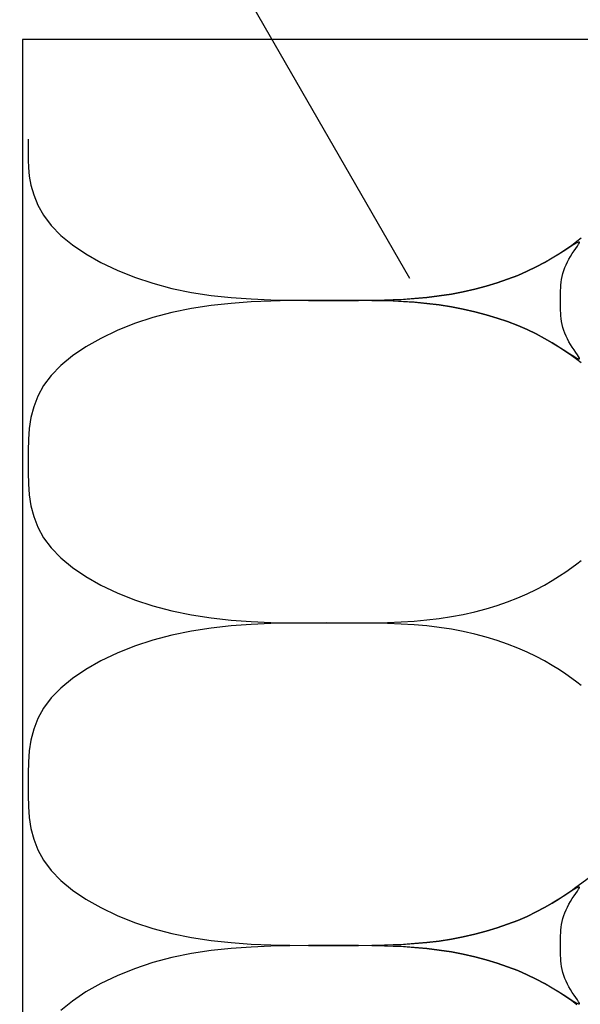
# Model space of a CAD drawing. Extents: x 132 to 1787, y 124 to 1247.
# Drawn here: x 1084 to 1093, y 750 to 766 of the extents above; entities that cross this region are included whole.
import ezdxf

# ---------------------------------------------------------------- set-up
doc = ezdxf.new("R2010")
doc.units = 0
doc.header["$LTSCALE"] = 2.5
doc.header["$MEASUREMENT"] = 0
doc.layers.add('_0-2__U_6587_U_5B57', color=7, linetype='CONTINUOUS')

msp = doc.modelspace()

# ---------------------------------------------------------------- linework, layer by layer
at = {"layer": '_0-2__U_6587_U_5B57', "color": 7, "linetype": 'Continuous'}
for p, q in [((1090.41, 761.706), (1073.873, 790.443)), ((1102.194, 765.545), (1084.194, 765.545)), ((1084.194, 765.545), (1084.194, 735.543)), ((1084.282, 763.944), (1084.282, 763.705)), ((1084.282, 763.705), (1084.283, 763.605)), ((1084.283, 763.605), (1084.288, 763.487)), ((1084.288, 763.487), (1084.301, 763.352)), ((1084.301, 763.352), (1084.328, 763.205)), ((1084.328, 763.205), (1084.372, 763.049)), ((1084.372, 763.049), (1084.438, 762.887)), ((1084.438, 762.887), (1084.53, 762.723)), ((1084.53, 762.723), (1084.652, 762.559)), ((1084.652, 762.559), (1084.808, 762.4)), ((1084.808, 762.4), (1084.995, 762.247)), ((1093.094, 762.305), (1093.164, 762.359)), ((1084.995, 762.247), (1085.211, 762.101)), ((1092.815, 762.109), (1092.919, 762.179)), ((1092.982, 762.211), (1092.902, 762.159)), ((1092.919, 762.179), (1093.012, 762.244)), ((1093.047, 762.252), (1092.982, 762.211)), ((1093.012, 762.244), (1093.094, 762.305)), ((1093.094, 762.28), (1093.047, 762.252)), ((1093.049, 762.151), (1093.078, 762.191)), ((1093.078, 762.191), (1093.103, 762.228)), ((1093.123, 762.293), (1093.094, 762.28)), ((1093.103, 762.228), (1093.123, 762.258)), ((1093.136, 762.292), (1093.123, 762.293)), ((1093.123, 762.258), (1093.135, 762.28)), ((1093.135, 762.28), (1093.136, 762.292)), ((1085.211, 762.101), (1085.451, 761.965)), ((1092.697, 762.034), (1092.574, 761.964)), ((1092.575, 761.965), (1092.7, 762.038)), ((1092.806, 762.099), (1092.697, 762.034)), ((1092.7, 762.038), (1092.815, 762.109)), ((1092.902, 762.159), (1092.806, 762.099)), ((1092.942, 761.974), (1092.966, 762.019)), ((1092.966, 762.019), (1092.992, 762.063)), ((1092.992, 762.063), (1093.019, 762.107)), ((1093.019, 762.107), (1093.049, 762.151)), ((1085.451, 761.965), (1085.712, 761.84)), ((1092.297, 761.824), (1092.441, 761.894)), ((1092.441, 761.893), (1092.297, 761.824)), ((1092.441, 761.894), (1092.575, 761.965)), ((1092.574, 761.964), (1092.441, 761.893)), ((1092.885, 761.836), (1092.902, 761.882)), ((1092.902, 761.882), (1092.921, 761.928)), ((1092.921, 761.928), (1092.942, 761.974)), ((1085.712, 761.84), (1085.991, 761.727)), ((1085.991, 761.727), (1086.286, 761.63)), ((1092.144, 761.758), (1091.983, 761.695)), ((1091.983, 761.695), (1092.144, 761.758)), ((1092.297, 761.824), (1092.144, 761.758)), ((1092.144, 761.758), (1092.297, 761.824)), ((1092.85, 761.694), (1092.86, 761.741)), ((1092.86, 761.741), (1092.871, 761.789)), ((1092.871, 761.789), (1092.885, 761.836)), ((1086.286, 761.63), (1086.591, 761.549)), ((1086.591, 761.549), (1086.905, 761.485)), ((1091.639, 761.584), (1091.457, 761.536)), ((1091.457, 761.536), (1091.639, 761.584)), ((1091.814, 761.638), (1091.639, 761.584)), ((1091.639, 761.584), (1091.814, 761.638)), ((1091.983, 761.695), (1091.814, 761.638)), ((1091.814, 761.638), (1091.983, 761.695)), ((1092.833, 761.517), (1092.835, 761.558)), ((1092.835, 761.558), (1092.839, 761.601)), ((1092.839, 761.601), (1092.844, 761.647)), ((1092.844, 761.647), (1092.85, 761.694)), ((1086.905, 761.485), (1087.224, 761.437)), ((1087.224, 761.437), (1087.545, 761.403)), ((1087.545, 761.403), (1087.864, 761.38)), ((1090.273, 761.373), (1090.483, 761.386)), ((1090.494, 761.386), (1090.312, 761.373)), ((1090.483, 761.386), (1090.686, 761.404)), ((1090.687, 761.404), (1090.494, 761.386)), ((1090.686, 761.404), (1090.884, 761.427)), ((1090.884, 761.427), (1090.687, 761.404)), ((1091.079, 761.457), (1090.884, 761.427)), ((1090.884, 761.427), (1091.079, 761.457)), ((1091.271, 761.494), (1091.079, 761.457)), ((1091.079, 761.457), (1091.271, 761.494)), ((1091.457, 761.536), (1091.271, 761.494)), ((1091.271, 761.494), (1091.457, 761.536)), ((1092.832, 761.48), (1092.833, 761.517)), ((1092.832, 761.448), (1092.832, 761.48)), ((1092.832, 761.42), (1092.832, 761.448)), ((1092.832, 761.356), (1092.832, 761.42)), ((1087.224, 761.274), (1086.905, 761.226)), ((1087.545, 761.308), (1087.224, 761.274)), ((1087.864, 761.331), (1087.545, 761.308)), ((1087.864, 761.38), (1088.18, 761.366)), ((1088.18, 761.345), (1087.864, 761.331)), ((1088.18, 761.366), (1088.487, 761.359)), ((1088.487, 761.353), (1088.18, 761.345)), ((1088.487, 761.359), (1088.785, 761.356)), ((1088.785, 761.355), (1088.487, 761.353)), ((1089.068, 761.356), (1088.785, 761.355)), ((1088.785, 761.356), (1089.068, 761.356)), ((1089.336, 761.355), (1089.068, 761.356)), ((1089.068, 761.356), (1089.336, 761.356)), ((1089.336, 761.356), (1089.588, 761.357)), ((1089.588, 761.354), (1089.336, 761.355)), ((1089.588, 761.357), (1089.828, 761.359)), ((1089.828, 761.352), (1089.588, 761.354)), ((1089.828, 761.356), (1089.803, 761.356)), ((1089.803, 761.356), (1089.828, 761.355)), ((1089.828, 761.359), (1090.055, 761.364)), ((1089.899, 761.357), (1089.828, 761.356)), ((1089.828, 761.355), (1089.899, 761.354)), ((1090.055, 761.347), (1089.828, 761.352)), ((1090.007, 761.359), (1089.899, 761.357)), ((1089.899, 761.354), (1090.007, 761.352)), ((1090.147, 761.364), (1090.007, 761.359)), ((1090.007, 761.352), (1090.147, 761.347)), ((1090.055, 761.364), (1090.273, 761.373)), ((1090.273, 761.338), (1090.055, 761.347)), ((1090.312, 761.373), (1090.147, 761.364)), ((1090.147, 761.347), (1090.312, 761.338)), ((1090.483, 761.325), (1090.273, 761.338)), ((1090.312, 761.338), (1090.494, 761.325)), ((1090.686, 761.307), (1090.483, 761.325)), ((1090.494, 761.325), (1090.687, 761.307)), ((1090.884, 761.284), (1090.686, 761.307)), ((1090.687, 761.307), (1090.884, 761.284)), ((1090.884, 761.284), (1091.079, 761.254)), ((1091.079, 761.254), (1090.884, 761.284)), ((1091.079, 761.254), (1091.271, 761.217)), ((1091.271, 761.217), (1091.079, 761.254)), ((1092.832, 761.263), (1092.832, 761.356)), ((1092.832, 761.231), (1092.832, 761.263)), ((1092.833, 761.194), (1092.832, 761.231)), ((1086.286, 761.081), (1085.991, 760.984)), ((1086.591, 761.162), (1086.286, 761.081)), ((1086.905, 761.226), (1086.591, 761.162)), ((1091.271, 761.217), (1091.457, 761.175)), ((1091.457, 761.175), (1091.271, 761.217)), ((1091.457, 761.175), (1091.639, 761.126)), ((1091.639, 761.126), (1091.457, 761.175)), ((1091.639, 761.126), (1091.814, 761.073)), ((1091.814, 761.073), (1091.639, 761.126)), ((1091.814, 761.073), (1091.983, 761.015)), ((1091.983, 761.015), (1091.814, 761.073)), ((1092.835, 761.153), (1092.833, 761.194)), ((1092.839, 761.11), (1092.835, 761.153)), ((1092.844, 761.064), (1092.839, 761.11)), ((1085.991, 760.984), (1085.712, 760.871)), ((1091.983, 761.015), (1092.144, 760.953)), ((1092.144, 760.953), (1091.983, 761.015)), ((1092.144, 760.953), (1092.297, 760.887)), ((1092.297, 760.887), (1092.144, 760.953)), ((1092.85, 761.017), (1092.844, 761.064)), ((1092.86, 760.97), (1092.85, 761.017)), ((1092.871, 760.922), (1092.86, 760.97)), ((1092.885, 760.875), (1092.871, 760.922)), ((1085.712, 760.871), (1085.451, 760.746)), ((1092.297, 760.887), (1092.441, 760.817)), ((1092.441, 760.817), (1092.297, 760.887)), ((1092.441, 760.817), (1092.574, 760.747)), ((1092.575, 760.745), (1092.441, 760.817)), ((1092.902, 760.829), (1092.885, 760.875)), ((1092.921, 760.783), (1092.902, 760.829)), ((1092.942, 760.737), (1092.921, 760.783)), ((1085.211, 760.61), (1084.995, 760.464)), ((1085.451, 760.746), (1085.211, 760.61)), ((1092.574, 760.747), (1092.697, 760.677)), ((1092.7, 760.673), (1092.575, 760.745)), ((1092.697, 760.677), (1092.806, 760.611)), ((1092.815, 760.601), (1092.7, 760.673)), ((1092.806, 760.611), (1092.902, 760.551)), ((1092.919, 760.532), (1092.815, 760.601)), ((1092.966, 760.692), (1092.942, 760.737)), ((1092.992, 760.648), (1092.966, 760.692)), ((1093.019, 760.604), (1092.992, 760.648)), ((1093.049, 760.56), (1093.019, 760.604)), ((1084.995, 760.464), (1084.808, 760.311)), ((1092.902, 760.551), (1092.982, 760.5)), ((1093.012, 760.466), (1092.919, 760.532)), ((1092.982, 760.5), (1093.047, 760.459)), ((1093.094, 760.406), (1093.012, 760.466)), ((1093.047, 760.459), (1093.094, 760.431)), ((1093.078, 760.52), (1093.049, 760.56)), ((1093.103, 760.483), (1093.078, 760.52)), ((1093.123, 760.453), (1093.103, 760.483)), ((1093.135, 760.431), (1093.123, 760.453)), ((1084.808, 760.311), (1084.652, 760.151)), ((1093.094, 760.431), (1093.123, 760.418)), ((1093.164, 760.352), (1093.094, 760.406)), ((1093.123, 760.418), (1093.136, 760.419)), ((1093.136, 760.419), (1093.135, 760.431)), ((1084.652, 760.151), (1084.53, 759.988)), ((1084.53, 759.988), (1084.438, 759.82)), ((1084.438, 759.82), (1084.372, 759.65)), ((1084.372, 759.65), (1084.328, 759.476)), ((1084.328, 759.476), (1084.301, 759.301)), ((1084.301, 759.301), (1084.288, 759.124)), ((1084.288, 759.124), (1084.283, 758.946)), ((1084.283, 758.946), (1084.282, 758.767)), ((1084.282, 758.767), (1084.283, 758.588)), ((1084.283, 758.588), (1084.288, 758.41)), ((1084.288, 758.41), (1084.301, 758.233)), ((1084.301, 758.233), (1084.328, 758.058)), ((1084.328, 758.058), (1084.372, 757.885)), ((1084.372, 757.885), (1084.438, 757.714)), ((1084.438, 757.714), (1084.53, 757.546)), ((1084.53, 757.546), (1084.652, 757.383)), ((1084.652, 757.383), (1084.808, 757.223)), ((1084.808, 757.223), (1084.995, 757.07)), ((1093.012, 757.068), (1093.094, 757.128)), ((1093.094, 757.128), (1093.164, 757.182)), ((1084.995, 757.07), (1085.211, 756.924)), ((1092.815, 756.933), (1092.919, 757.002)), ((1092.919, 757.002), (1093.012, 757.068)), ((1085.211, 756.924), (1085.451, 756.788)), ((1092.575, 756.788), (1092.7, 756.861)), ((1092.7, 756.861), (1092.815, 756.933)), ((1085.451, 756.788), (1085.712, 756.663)), ((1085.712, 756.663), (1085.991, 756.551)), ((1092.144, 756.581), (1092.297, 756.647)), ((1092.297, 756.647), (1092.441, 756.717)), ((1092.441, 756.717), (1092.575, 756.788)), ((1085.991, 756.551), (1086.286, 756.453)), ((1091.814, 756.461), (1091.983, 756.519)), ((1091.983, 756.519), (1092.144, 756.581)), ((1086.286, 756.453), (1086.591, 756.372)), ((1086.591, 756.372), (1086.905, 756.308)), ((1091.271, 756.317), (1091.457, 756.359)), ((1091.457, 756.359), (1091.639, 756.407)), ((1091.639, 756.407), (1091.814, 756.461)), ((1086.905, 756.308), (1087.224, 756.26)), ((1087.224, 756.26), (1087.545, 756.226)), ((1087.545, 756.226), (1087.864, 756.203)), ((1087.864, 756.203), (1088.18, 756.189)), ((1088.18, 756.189), (1088.487, 756.182)), ((1088.487, 756.176), (1088.18, 756.168)), ((1088.487, 756.182), (1088.785, 756.179)), ((1088.785, 756.178), (1088.487, 756.176)), ((1089.068, 756.179), (1088.785, 756.178)), ((1088.785, 756.179), (1089.068, 756.179)), ((1089.336, 756.178), (1089.068, 756.179)), ((1089.068, 756.179), (1089.336, 756.179)), ((1089.336, 756.179), (1089.588, 756.18)), ((1089.588, 756.177), (1089.336, 756.178)), ((1089.588, 756.18), (1089.828, 756.182)), ((1089.828, 756.175), (1089.588, 756.177)), ((1089.828, 756.182), (1090.055, 756.188)), ((1090.055, 756.17), (1089.828, 756.175)), ((1090.055, 756.188), (1090.273, 756.196)), ((1090.273, 756.196), (1090.483, 756.209)), ((1090.483, 756.209), (1090.686, 756.227)), ((1090.686, 756.227), (1090.884, 756.25)), ((1090.884, 756.25), (1091.079, 756.28)), ((1091.079, 756.28), (1091.271, 756.317)), ((1086.905, 756.049), (1086.591, 755.985)), ((1087.224, 756.097), (1086.905, 756.049)), ((1087.545, 756.131), (1087.224, 756.097)), ((1087.864, 756.154), (1087.545, 756.131)), ((1088.18, 756.168), (1087.864, 756.154)), ((1090.273, 756.161), (1090.055, 756.17)), ((1090.483, 756.148), (1090.273, 756.161)), ((1090.686, 756.131), (1090.483, 756.148)), ((1090.884, 756.107), (1090.686, 756.131)), ((1091.079, 756.077), (1090.884, 756.107)), ((1091.271, 756.04), (1091.079, 756.077)), ((1091.457, 755.998), (1091.271, 756.04)), ((1086.286, 755.904), (1085.991, 755.807)), ((1086.591, 755.985), (1086.286, 755.904)), ((1091.639, 755.95), (1091.457, 755.998)), ((1091.814, 755.897), (1091.639, 755.95)), ((1091.983, 755.839), (1091.814, 755.897)), ((1085.991, 755.807), (1085.712, 755.695)), ((1092.144, 755.776), (1091.983, 755.839)), ((1092.297, 755.71), (1092.144, 755.776)), ((1092.441, 755.641), (1092.297, 755.71)), ((1085.451, 755.57), (1085.211, 755.433)), ((1085.712, 755.695), (1085.451, 755.57)), ((1092.575, 755.569), (1092.441, 755.641)), ((1092.7, 755.496), (1092.575, 755.569)), ((1085.211, 755.433), (1084.995, 755.288)), ((1092.815, 755.425), (1092.7, 755.496)), ((1092.919, 755.355), (1092.815, 755.425)), ((1084.995, 755.288), (1084.808, 755.134)), ((1093.012, 755.29), (1092.919, 755.355)), ((1093.094, 755.229), (1093.012, 755.29)), ((1093.164, 755.175), (1093.094, 755.229)), ((1084.808, 755.134), (1084.652, 754.975)), ((1084.652, 754.975), (1084.53, 754.811)), ((1084.53, 754.811), (1084.438, 754.644)), ((1084.438, 754.644), (1084.372, 754.473)), ((1084.372, 754.473), (1084.328, 754.299)), ((1084.328, 754.299), (1084.301, 754.124)), ((1084.301, 754.124), (1084.288, 753.947)), ((1084.288, 753.947), (1084.283, 753.769)), ((1084.283, 753.769), (1084.282, 753.59)), ((1084.282, 753.59), (1084.283, 753.412)), ((1084.283, 753.412), (1084.288, 753.234)), ((1084.288, 753.234), (1084.301, 753.057)), ((1084.301, 753.057), (1084.328, 752.881)), ((1084.328, 752.881), (1084.372, 752.708)), ((1084.372, 752.708), (1084.438, 752.537)), ((1084.438, 752.537), (1084.53, 752.37)), ((1084.53, 752.37), (1084.652, 752.206)), ((1084.652, 752.206), (1084.808, 752.047)), ((1093.08, 751.936), (1093.293, 752.091)), ((1084.808, 752.047), (1084.995, 751.893)), ((1093.003, 751.881), (1093.08, 751.936)), ((1093.094, 751.926), (1093.047, 751.899)), ((1093.123, 751.939), (1093.094, 751.926)), ((1093.103, 751.874), (1093.123, 751.904)), ((1093.136, 751.939), (1093.123, 751.939)), ((1093.123, 751.904), (1093.135, 751.927)), ((1093.135, 751.927), (1093.136, 751.939)), ((1084.995, 751.893), (1085.211, 751.747)), ((1085.211, 751.747), (1085.451, 751.611)), ((1092.806, 751.746), (1092.697, 751.68)), ((1092.699, 751.683), (1092.812, 751.753)), ((1092.902, 751.806), (1092.806, 751.746)), ((1092.812, 751.753), (1092.914, 751.819)), ((1092.982, 751.858), (1092.902, 751.806)), ((1092.914, 751.819), (1093.003, 751.881)), ((1093.047, 751.899), (1092.982, 751.858)), ((1092.992, 751.71), (1093.019, 751.754)), ((1093.019, 751.754), (1093.049, 751.797)), ((1093.049, 751.797), (1093.078, 751.838)), ((1093.078, 751.838), (1093.103, 751.874)), ((1085.451, 751.611), (1085.712, 751.486)), ((1092.441, 751.54), (1092.575, 751.611)), ((1092.574, 751.61), (1092.441, 751.54)), ((1092.697, 751.68), (1092.574, 751.61)), ((1092.575, 751.611), (1092.699, 751.683)), ((1092.921, 751.575), (1092.942, 751.62)), ((1092.942, 751.62), (1092.966, 751.665)), ((1092.966, 751.665), (1092.992, 751.71)), ((1085.712, 751.486), (1085.991, 751.374)), ((1092.297, 751.47), (1092.144, 751.404)), ((1092.144, 751.404), (1092.297, 751.47)), ((1092.441, 751.54), (1092.297, 751.47)), ((1092.297, 751.47), (1092.441, 751.54)), ((1092.86, 751.388), (1092.871, 751.435)), ((1092.871, 751.435), (1092.885, 751.482)), ((1092.885, 751.482), (1092.902, 751.528)), ((1092.902, 751.528), (1092.921, 751.575)), ((1085.991, 751.374), (1086.286, 751.276)), ((1086.286, 751.276), (1086.591, 751.195)), ((1091.814, 751.284), (1091.639, 751.231)), ((1091.639, 751.231), (1091.814, 751.284)), ((1091.983, 751.342), (1091.814, 751.284)), ((1091.814, 751.284), (1091.983, 751.342)), ((1092.144, 751.404), (1091.983, 751.342)), ((1091.983, 751.342), (1092.144, 751.404)), ((1092.839, 751.248), (1092.844, 751.294)), ((1092.844, 751.294), (1092.85, 751.34)), ((1092.85, 751.34), (1092.86, 751.388)), ((1086.591, 751.195), (1086.905, 751.131)), ((1086.905, 751.131), (1087.224, 751.083)), ((1091.271, 751.14), (1091.079, 751.104)), ((1091.079, 751.104), (1091.271, 751.14)), ((1091.457, 751.183), (1091.271, 751.14)), ((1091.271, 751.14), (1091.457, 751.183)), ((1091.639, 751.231), (1091.457, 751.183)), ((1091.457, 751.183), (1091.639, 751.231)), ((1092.832, 751.127), (1092.833, 751.164)), ((1092.832, 751.094), (1092.832, 751.127)), ((1092.833, 751.164), (1092.835, 751.204)), ((1092.835, 751.204), (1092.839, 751.248)), ((1087.224, 751.083), (1087.545, 751.049)), ((1087.545, 751.049), (1087.864, 751.026)), ((1087.864, 750.978), (1087.545, 750.955)), ((1087.864, 751.026), (1088.18, 751.012)), ((1088.18, 750.992), (1087.864, 750.978)), ((1088.18, 751.012), (1088.487, 751.005)), ((1088.487, 750.999), (1088.18, 750.992)), ((1088.487, 751.005), (1088.785, 751.002)), ((1088.785, 751.002), (1088.487, 750.999)), ((1088.785, 751.002), (1089.068, 751.002)), ((1089.068, 751.002), (1088.785, 751.002)), ((1089.068, 751.002), (1089.336, 751.002)), ((1089.336, 751.002), (1089.068, 751.002)), ((1089.336, 751.002), (1089.588, 751.003)), ((1089.588, 751.001), (1089.336, 751.002)), ((1089.588, 751.003), (1089.828, 751.006)), ((1089.828, 750.998), (1089.588, 751.001)), ((1089.828, 751.002), (1089.803, 751.002)), ((1089.803, 751.002), (1089.828, 751.002)), ((1089.828, 751.006), (1090.055, 751.011)), ((1089.899, 751.003), (1089.828, 751.002)), ((1089.828, 751.002), (1089.899, 751.001)), ((1090.055, 750.993), (1089.828, 750.998)), ((1090.007, 751.006), (1089.899, 751.003)), ((1089.899, 751.001), (1090.007, 750.998)), ((1090.147, 751.011), (1090.007, 751.006)), ((1090.007, 750.998), (1090.147, 750.993)), ((1090.055, 751.011), (1090.273, 751.019)), ((1090.273, 750.984), (1090.055, 750.993)), ((1090.312, 751.019), (1090.147, 751.011)), ((1090.147, 750.993), (1090.312, 750.984)), ((1090.273, 751.019), (1090.483, 751.032)), ((1090.483, 750.972), (1090.273, 750.984)), ((1090.494, 751.032), (1090.312, 751.019)), ((1090.312, 750.984), (1090.494, 750.972)), ((1090.483, 751.032), (1090.686, 751.05)), ((1090.686, 750.954), (1090.483, 750.972)), ((1090.687, 751.05), (1090.494, 751.032)), ((1090.494, 750.972), (1090.687, 750.954)), ((1090.686, 751.05), (1090.884, 751.074)), ((1090.884, 751.074), (1090.687, 751.05)), ((1091.079, 751.104), (1090.884, 751.074)), ((1090.884, 751.074), (1091.079, 751.104)), ((1092.832, 751.067), (1092.832, 751.094)), ((1092.832, 751.002), (1092.832, 751.067)), ((1092.832, 750.91), (1092.832, 751.002)), ((1086.591, 750.809), (1086.286, 750.728)), ((1086.905, 750.873), (1086.591, 750.809)), ((1087.224, 750.921), (1086.905, 750.873)), ((1087.545, 750.955), (1087.224, 750.921)), ((1090.884, 750.93), (1090.686, 750.954)), ((1090.687, 750.954), (1090.884, 750.93)), ((1090.884, 750.93), (1091.079, 750.9)), ((1091.079, 750.9), (1090.884, 750.93)), ((1091.079, 750.9), (1091.271, 750.864)), ((1091.271, 750.864), (1091.079, 750.9)), ((1091.271, 750.864), (1091.457, 750.821)), ((1091.457, 750.821), (1091.271, 750.864)), ((1091.457, 750.821), (1091.639, 750.773)), ((1091.639, 750.773), (1091.457, 750.821)), ((1092.832, 750.877), (1092.832, 750.91)), ((1092.833, 750.84), (1092.832, 750.877)), ((1092.835, 750.8), (1092.833, 750.84)), ((1092.839, 750.756), (1092.835, 750.8)), ((1086.286, 750.728), (1085.991, 750.63)), ((1091.639, 750.773), (1091.814, 750.72)), ((1091.814, 750.72), (1091.639, 750.773)), ((1091.814, 750.72), (1091.983, 750.662)), ((1091.983, 750.662), (1091.814, 750.72)), ((1091.983, 750.662), (1092.144, 750.6)), ((1092.144, 750.6), (1091.983, 750.662)), ((1092.844, 750.71), (1092.839, 750.756)), ((1092.85, 750.663), (1092.844, 750.71)), ((1092.86, 750.616), (1092.85, 750.663)), ((1085.712, 750.518), (1085.451, 750.393)), ((1085.991, 750.63), (1085.712, 750.518)), ((1092.144, 750.6), (1092.297, 750.534)), ((1092.297, 750.534), (1092.144, 750.6)), ((1092.297, 750.534), (1092.441, 750.464)), ((1092.441, 750.464), (1092.297, 750.534)), ((1092.871, 750.569), (1092.86, 750.616)), ((1092.885, 750.522), (1092.871, 750.569)), ((1092.902, 750.475), (1092.885, 750.522)), ((1085.451, 750.393), (1085.211, 750.257)), ((1092.441, 750.464), (1092.574, 750.393)), ((1092.575, 750.392), (1092.441, 750.464)), ((1092.574, 750.393), (1092.697, 750.324)), ((1092.7, 750.32), (1092.575, 750.392)), ((1092.697, 750.324), (1092.806, 750.258)), ((1092.921, 750.429), (1092.902, 750.475)), ((1092.942, 750.384), (1092.921, 750.429)), ((1092.966, 750.339), (1092.942, 750.384)), ((1092.992, 750.294), (1092.966, 750.339)), ((1085.211, 750.257), (1084.995, 750.111)), ((1092.815, 750.248), (1092.7, 750.32)), ((1092.806, 750.258), (1092.902, 750.198)), ((1092.919, 750.179), (1092.815, 750.248)), ((1092.902, 750.198), (1092.982, 750.146)), ((1093.012, 750.113), (1092.919, 750.179)), ((1093.019, 750.25), (1092.992, 750.294)), ((1093.049, 750.207), (1093.019, 750.25)), ((1093.078, 750.166), (1093.049, 750.207)), ((1093.103, 750.13), (1093.078, 750.166)), ((1084.995, 750.111), (1084.808, 749.957)), ((1092.982, 750.146), (1093.047, 750.105)), ((1093.094, 750.052), (1093.012, 750.113)), ((1093.047, 750.105), (1093.094, 750.078)), ((1093.094, 750.078), (1093.123, 750.064)), ((1093.123, 750.1), (1093.103, 750.13)), ((1093.135, 750.077), (1093.123, 750.1)), ((1093.123, 750.064), (1093.136, 750.065)), ((1093.136, 750.065), (1093.135, 750.077))]:
    msp.add_line(p, q, dxfattribs=at)

doc.saveas('drawing.dxf')
